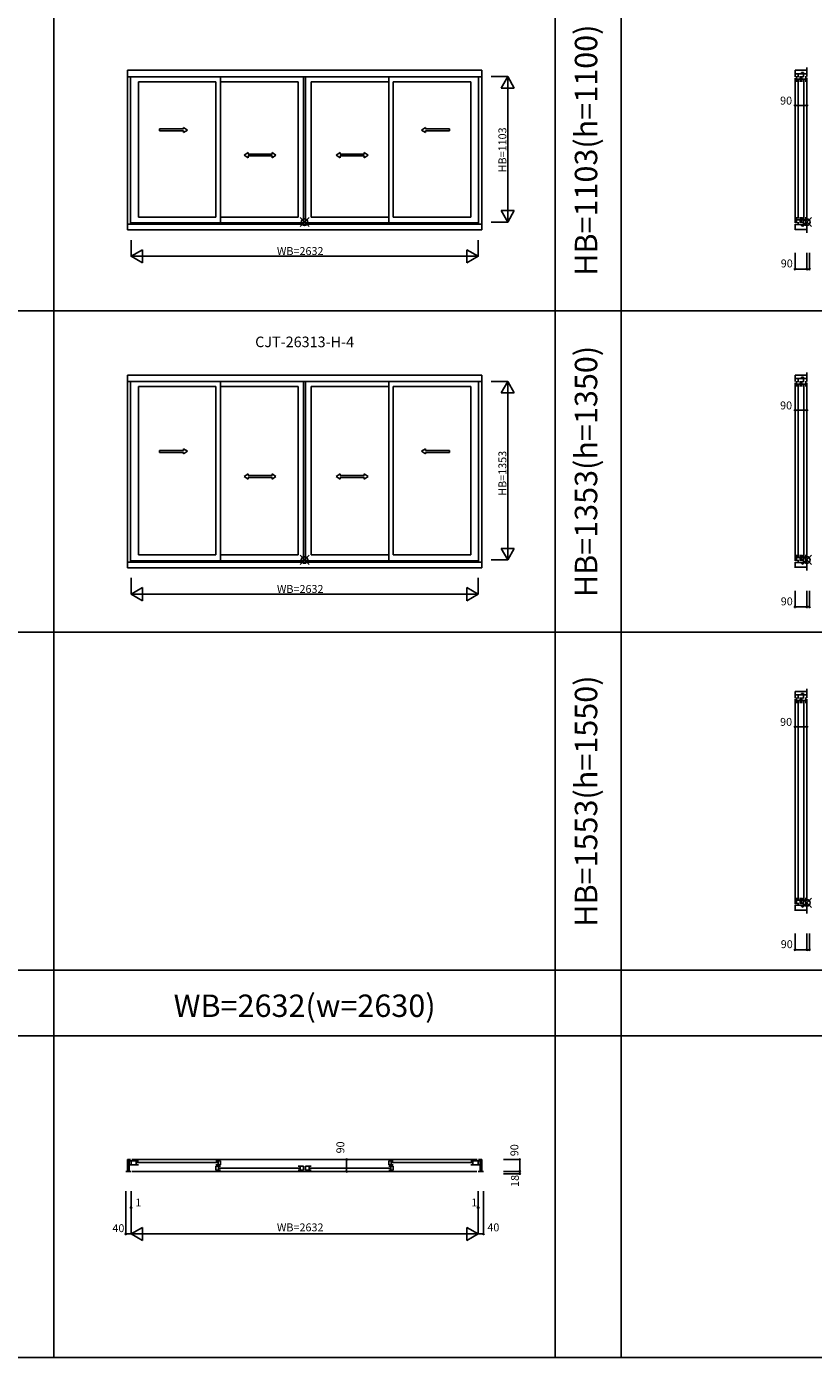
# Model space of a CAD drawing. Extents: x 0 to 27500, y 0 to 20000.
# Drawn here: x 15493 to 21456, y 0 to 10093 of the extents above; entities that cross this region are included whole.
import ezdxf
from ezdxf.enums import TextEntityAlignment as Align

# ---------------------------------------------------------------- set-up
doc = ezdxf.new("R2010")
doc.units = 0
doc.layers.get('0').update_dxf_attribs({"linetype": 'CONTINUOUS'})
for name, color, linetype in [('YKK_A1', 4, 'CONTINUOUS'), ('YKK_B1', 4, 'CONTINUOUS'), ('YKK_C1', 4, 'CONTINUOUS'), ('YKK_F1', 7, 'CONTINUOUS'), ('YKK_IN', 1, 'CONTINUOUS'), ('YKK_N1', 2, 'CONTINUOUS')]:
    doc.layers.add(name, color=color, linetype=linetype)
doc.styles.add('EXTFONT', font='txt.shx', dxfattribs={"height": 60, "bigfont": 'EXTFONT'})
doc.styles.get("Standard").update_dxf_attribs({"font": 'txt', "bigfont": 'BIGFONT'})

msp = doc.modelspace()

# ---------------------------------------------------------------- linework, layer by layer
at = {"layer": 'YKK_A1'}
for p, q in [((16257, 9762), (18943, 9762)), ((16257, 9762), (16257, 8551)), ((16257, 9713), (18943, 9713)), ((16281, 9713), (16281, 8594)), ((16963, 9713), (16963, 8604)), ((17592, 8604), (17592, 9713)), ((17607, 8604), (17607, 9713)), ((18237, 8604), (18237, 9713)), ((18919, 9713), (18919, 8594)), ((18943, 9762), (18943, 8551)), ((16928, 9675), (16340, 9675)), ((16340, 9675), (16340, 8649)), ((16928, 9675), (16928, 8649)), ((17550, 9675), (16963, 9675)), ((17550, 8649), (17550, 9675)), ((17650, 9675), (18237, 9675)), ((17650, 8649), (17650, 9675)), ((18272, 9675), (18860, 9675)), ((18272, 8649), (18272, 9675)), ((18860, 9675), (18860, 8649)), ((16257, 8594), (18943, 8594)), ((17592, 8604), (16281, 8604)), ((16928, 8649), (16340, 8649)), ((17550, 8649), (16963, 8649)), ((17607, 8604), (18919, 8604)), ((17650, 8649), (18237, 8649)), ((18272, 8649), (18860, 8649)), ((18943, 8551), (16257, 8551)), ((16257, 7450), (18943, 7450)), ((16257, 7450), (16257, 5988)), ((16257, 7401), (18943, 7401)), ((16281, 7401), (16281, 6032)), ((16963, 7401), (16963, 6041)), ((17592, 6041), (17592, 7401)), ((17607, 6041), (17607, 7401)), ((18237, 6041), (18237, 7401)), ((18919, 7401), (18919, 6032)), ((18943, 7450), (18943, 5988)), ((16928, 7363), (16340, 7363)), ((16340, 7363), (16340, 6086)), ((16928, 7363), (16928, 6086)), ((17550, 7363), (16963, 7363)), ((17550, 6086), (17550, 7363)), ((17650, 7363), (18237, 7363)), ((17650, 6086), (17650, 7363)), ((18272, 7363), (18860, 7363)), ((18272, 6086), (18272, 7363)), ((18860, 7363), (18860, 6086)), ((16928, 6086), (16340, 6086)), ((17550, 6086), (16963, 6086)), ((17650, 6086), (18237, 6086)), ((18272, 6086), (18860, 6086)), ((16257, 6032), (18943, 6032)), ((18943, 5988), (16257, 5988)), ((17592, 6041), (16281, 6041)), ((17607, 6041), (18919, 6041))]:
    msp.add_line(p, q, dxfattribs=at)
at = {"layer": 'YKK_A1', "linetype": 'Continuous', "ltscale": 0.5}
for p, q in [((16500, 9317), (16683, 9317)), ((16500, 9302), (16500, 9317)), ((16500, 9302), (16683, 9302)), ((16683, 9317), (16683, 9329)), ((16683, 9329), (16713, 9309)), ((16683, 9289), (16713, 9309)), ((16683, 9289), (16683, 9302)), ((18516, 9329), (18486, 9309)), ((18516, 9289), (18486, 9309)), ((18516, 9317), (18516, 9329)), ((18699, 9317), (18516, 9317)), ((18516, 9289), (18516, 9302)), ((18699, 9302), (18516, 9302)), ((18699, 9302), (18699, 9317)), ((17172, 9139), (17142, 9119)), ((17172, 9099), (17142, 9119)), ((17172, 9127), (17172, 9139)), ((17353, 9127), (17172, 9127)), ((17172, 9099), (17172, 9112)), ((17353, 9112), (17172, 9112)), ((17353, 9127), (17353, 9139)), ((17353, 9139), (17383, 9119)), ((17353, 9099), (17383, 9119)), ((17353, 9099), (17353, 9112)), ((17870, 9139), (17840, 9119)), ((17870, 9099), (17840, 9119)), ((17870, 9127), (17870, 9139)), ((18051, 9127), (17870, 9127)), ((17870, 9099), (17870, 9112)), ((18051, 9112), (17870, 9112)), ((18051, 9127), (18051, 9139)), ((18051, 9139), (18081, 9119)), ((18051, 9099), (18081, 9119)), ((18051, 9099), (18051, 9112)), ((16500, 6879), (16683, 6879)), ((16500, 6864), (16500, 6879)), ((16500, 6864), (16683, 6864)), ((16683, 6879), (16683, 6892)), ((16683, 6892), (16713, 6872)), ((16683, 6852), (16713, 6872)), ((16683, 6852), (16683, 6864)), ((18516, 6892), (18486, 6872)), ((18516, 6852), (18486, 6872)), ((18516, 6879), (18516, 6892)), ((18699, 6879), (18516, 6879)), ((18516, 6852), (18516, 6864)), ((18699, 6864), (18516, 6864)), ((18699, 6864), (18699, 6879)), ((17172, 6702), (17142, 6682)), ((17172, 6662), (17142, 6682)), ((17172, 6689), (17172, 6702)), ((17353, 6689), (17172, 6689)), ((17172, 6662), (17172, 6674)), ((17353, 6674), (17172, 6674)), ((17353, 6689), (17353, 6702)), ((17353, 6702), (17383, 6682)), ((17353, 6662), (17383, 6682)), ((17353, 6662), (17353, 6674)), ((17870, 6702), (17840, 6682)), ((17870, 6662), (17840, 6682)), ((17870, 6689), (17870, 6702)), ((18051, 6689), (17870, 6689)), ((17870, 6662), (17870, 6674)), ((18051, 6674), (17870, 6674)), ((18051, 6689), (18051, 6702)), ((18051, 6702), (18081, 6682)), ((18051, 6662), (18081, 6682)), ((18051, 6662), (18051, 6674))]:
    msp.add_line(p, q, dxfattribs=at)
at = {"layer": 'YKK_B1'}
for p, q in [((16257, 1501), (16257, 1411)), ((16257, 1501), (16281, 1501)), ((16270, 1501), (16270, 1411)), ((16275, 1492), (16340, 1492)), ((16340, 1460), (16275, 1460)), ((16284, 1492), (16284, 1460)), ((16291, 1501), (18909, 1501)), ((16324, 1492), (16324, 1460)), ((16328, 1477), (16940, 1477)), ((16928, 1492), (16963, 1492)), ((16928, 1460), (16963, 1460)), ((16928, 1451), (16963, 1451)), ((16928, 1419), (16928, 1451)), ((16928, 1419), (16963, 1419)), ((16944, 1492), (16944, 1460)), ((16947, 1419), (16947, 1451)), ((16951, 1436), (17562, 1436)), ((16963, 1492), (16963, 1460)), ((17550, 1451), (17592, 1451)), ((17592, 1419), (17550, 1419)), ((17566, 1451), (17566, 1419)), ((17592, 1451), (17592, 1419)), ((17607, 1451), (17650, 1451)), ((17607, 1451), (17607, 1419)), ((17650, 1419), (17607, 1419)), ((17634, 1451), (17634, 1419)), ((17638, 1436), (18249, 1436)), ((18272, 1492), (18237, 1492)), ((18237, 1492), (18237, 1460)), ((18272, 1460), (18237, 1460)), ((18272, 1451), (18237, 1451)), ((18272, 1419), (18237, 1419)), ((18253, 1419), (18253, 1451)), ((18256, 1492), (18256, 1460)), ((18260, 1477), (18872, 1477)), ((18272, 1419), (18272, 1451)), ((18925, 1492), (18860, 1492)), ((18860, 1460), (18925, 1460)), ((18876, 1492), (18876, 1460)), ((18916, 1492), (18916, 1460)), ((18943, 1501), (18919, 1501)), ((18930, 1501), (18930, 1411)), ((18943, 1501), (18943, 1411)), ((16284, 1411), (16244, 1411)), ((16294, 1411), (18906, 1411)), ((18916, 1411), (18956, 1411))]:
    msp.add_line(p, q, dxfattribs=at)
at = {"layer": 'YKK_C1'}
for p, q in [((21407, 9762), (21317, 9762)), ((21317, 9713), (21317, 9762)), ((21317, 9736), (21407, 9736)), ((21317, 9703), (21317, 8604)), ((21327, 9675), (21327, 9717)), ((21327, 9694), (21357, 9694)), ((21340, 9736), (21340, 9709)), ((21357, 9717), (21357, 9675)), ((21367, 9736), (21367, 9746)), ((21367, 9746), (21382, 9746)), ((21368, 9675), (21368, 9717)), ((21368, 9694), (21398, 9694)), ((21381, 9736), (21381, 9709)), ((21382, 9746), (21382, 9736)), ((21398, 9717), (21398, 9675)), ((21407, 9783), (21407, 9714)), ((21407, 9704), (21407, 8621)), ((21342, 8637), (21342, 9687)), ((21383, 8637), (21383, 9687)), ((21317, 8551), (21317, 8594)), ((21407, 8593), (21317, 8593)), ((21327, 8649), (21327, 8604)), ((21327, 8629), (21357, 8629)), ((21340, 8611), (21340, 8593)), ((21357, 8649), (21357, 8604)), ((21367, 8583), (21367, 8593)), ((21367, 8583), (21383, 8583)), ((21368, 8649), (21368, 8604)), ((21368, 8629), (21398, 8629)), ((21381, 8611), (21381, 8593)), ((21383, 8583), (21383, 8593)), ((21398, 8649), (21398, 8604)), ((21407, 8529), (21407, 8611)), ((21407, 8555), (21317, 8555)), ((21407, 7471), (21407, 7402)), ((21407, 7450), (21317, 7450)), ((21317, 7401), (21317, 7450)), ((21317, 7424), (21407, 7424)), ((21317, 7391), (21317, 6041)), ((21327, 7363), (21327, 7405)), ((21327, 7382), (21357, 7382)), ((21340, 7424), (21340, 7397)), ((21342, 6074), (21342, 7375)), ((21357, 7405), (21357, 7363)), ((21367, 7424), (21367, 7434)), ((21367, 7434), (21382, 7434)), ((21368, 7363), (21368, 7405)), ((21368, 7382), (21398, 7382)), ((21381, 7424), (21381, 7397)), ((21382, 7434), (21382, 7424)), ((21383, 6074), (21383, 7375)), ((21398, 7405), (21398, 7363)), ((21407, 7392), (21407, 6059)), ((21327, 6086), (21327, 6041)), ((21327, 6067), (21357, 6067)), ((21357, 6086), (21357, 6041)), ((21368, 6086), (21368, 6041)), ((21368, 6067), (21398, 6067)), ((21398, 6086), (21398, 6041)), ((21317, 5988), (21317, 6032)), ((21407, 6030), (21317, 6030)), ((21407, 5993), (21317, 5993)), ((21340, 6048), (21340, 6030)), ((21367, 6020), (21367, 6030)), ((21367, 6020), (21383, 6020)), ((21381, 6048), (21381, 6030)), ((21383, 6020), (21383, 6030)), ((21407, 5967), (21407, 6048)), ((21407, 5050), (21317, 5050)), ((21317, 5001), (21317, 5050)), ((21407, 5071), (21407, 5002)), ((21317, 5024), (21407, 5024)), ((21317, 4991), (21317, 3441)), ((21327, 4963), (21327, 5005)), ((21327, 4982), (21357, 4982)), ((21340, 5024), (21340, 4997)), ((21342, 3474), (21342, 4975)), ((21357, 5005), (21357, 4963)), ((21367, 5024), (21367, 5034)), ((21367, 5034), (21382, 5034)), ((21368, 4963), (21368, 5005)), ((21368, 4982), (21398, 4982)), ((21381, 5024), (21381, 4997)), ((21382, 5034), (21382, 5024)), ((21383, 3474), (21383, 4975)), ((21398, 5005), (21398, 4963)), ((21407, 4992), (21407, 3459)), ((21327, 3486), (21327, 3441)), ((21327, 3467), (21357, 3467)), ((21340, 3448), (21340, 3430)), ((21357, 3486), (21357, 3441)), ((21368, 3486), (21368, 3441)), ((21368, 3467), (21398, 3467)), ((21381, 3448), (21381, 3430)), ((21398, 3486), (21398, 3441)), ((21407, 3367), (21407, 3448)), ((21317, 3388), (21317, 3432)), ((21407, 3430), (21317, 3430)), ((21407, 3393), (21317, 3393)), ((21367, 3420), (21367, 3430)), ((21367, 3420), (21383, 3420)), ((21383, 3420), (21383, 3430))]:
    msp.add_line(p, q, dxfattribs=at)
at = {"layer": 'YKK_F1', "color": 7}
for p, q in [((15700, 0), (15700, 19500)), ((19500, 0), (19500, 19500)), ((20000, 0), (20000, 19500)), ((0, 7938), (27000, 7938)), ((0, 5500), (27000, 5500)), ((0, 2938), (27000, 2938)), ((0, 2438), (27000, 2438)), ((0, 0), (27500, 0))]:
    msp.add_line(p, q, dxfattribs=at)
at = {"layer": 'YKK_IN', "linetype": 'Continuous'}
for p, q in [((17565, 8576), (17635, 8646)), ((17565, 8646), (17635, 8576)), ((17565, 6013), (17635, 6084)), ((17565, 6084), (17635, 6013))]:
    msp.add_line(p, q, dxfattribs=at)
at = {"layer": 'YKK_IN', "color": 1, "linetype": 'Continuous'}
for p, q in [((21372, 8576), (21443, 8646)), ((21372, 8646), (21443, 8576)), ((21372, 6013), (21443, 6084)), ((21372, 6084), (21443, 6013)), ((21372, 3413), (21443, 3484)), ((21372, 3484), (21443, 3413))]:
    msp.add_line(p, q, dxfattribs=at)
at = {"layer": 'YKK_IN', "linetype": 'Continuous'}
for centre in [(17600, 8611), (17600, 6048)]:
    msp.add_circle(centre, 25, dxfattribs=at)
at = {"layer": 'YKK_IN', "color": 1, "linetype": 'Continuous'}
for centre in [(21407, 8611), (21407, 6048), (21407, 3448)]:
    msp.add_circle(centre, 25, dxfattribs=at)
at = {"layer": 'YKK_N1', "linetype": 'Continuous'}
for p, q in [((19015, 9714), (19139, 9714)), ((19089, 9627), (19139, 9714)), ((19189, 9627), (19139, 9714)), ((19139, 8611), (19139, 9714)), ((19089, 9627), (19189, 9627)), ((21317, 9372), (21317, 9496)), ((21317, 9496), (21407, 9496)), ((21407, 9372), (21407, 9496)), ((19089, 8698), (19139, 8611)), ((19089, 8698), (19189, 8698)), ((19139, 8611), (19189, 8698)), ((19015, 8611), (19139, 8611)), ((16284, 8474), (16284, 8350)), ((16284, 8351), (16371, 8401)), ((16371, 8301), (16371, 8401)), ((18829, 8301), (18829, 8401)), ((18916, 8351), (18829, 8401)), ((18916, 8474), (18916, 8350)), ((21317, 8378), (21317, 8254)), ((21407, 8378), (21407, 8254)), ((21407, 8378), (21407, 8254)), ((21426, 8378), (21426, 8254)), ((16371, 8301), (16284, 8351)), ((16284, 8351), (18916, 8351)), ((18829, 8301), (18916, 8351)), ((21317, 8254), (21407, 8254)), ((21407, 8254), (21426, 8254)), ((19015, 7402), (19139, 7402)), ((19089, 7315), (19139, 7402)), ((19189, 7315), (19139, 7402)), ((19139, 6048), (19139, 7402)), ((19089, 7315), (19189, 7315)), ((21317, 7060), (21317, 7184)), ((21317, 7183), (21407, 7183)), ((21407, 7060), (21407, 7184)), ((19089, 6135), (19139, 6048)), ((19089, 6135), (19189, 6135)), ((19139, 6048), (19189, 6135)), ((19015, 6048), (19139, 6048)), ((16284, 5912), (16284, 5788)), ((18916, 5912), (18916, 5788)), ((16284, 5788), (16371, 5838)), ((16371, 5738), (16284, 5788)), ((16284, 5788), (18916, 5788)), ((16371, 5738), (16371, 5838)), ((18829, 5738), (18829, 5838)), ((18916, 5788), (18829, 5838)), ((18829, 5738), (18916, 5788)), ((21317, 5815), (21317, 5691)), ((21407, 5815), (21407, 5691)), ((21407, 5815), (21407, 5691)), ((21426, 5815), (21426, 5691)), ((21317, 5692), (21407, 5692)), ((21407, 5692), (21426, 5692)), ((21317, 4660), (21317, 4784)), ((21317, 4783), (21407, 4783)), ((21407, 4660), (21407, 4784)), ((21317, 3215), (21317, 3091)), ((21407, 3215), (21407, 3091)), ((21407, 3215), (21407, 3091)), ((21426, 3215), (21426, 3091)), ((21317, 3092), (21407, 3092)), ((21407, 3092), (21426, 3092)), ((18041, 1501), (17917, 1501)), ((17918, 1501), (17918, 1411)), ((19107, 1501), (19231, 1501)), ((19231, 1411), (19231, 1501)), ((18041, 1411), (17917, 1411)), ((19107, 1411), (19231, 1411)), ((19107, 1411), (19231, 1411)), ((19107, 1393), (19231, 1393)), ((19231, 1393), (19231, 1411)), ((16244, 1260), (16244, 936)), ((16284, 1260), (16284, 936)), ((16284, 1260), (16284, 936)), ((16285, 1260), (16285, 1136)), ((16285, 1260), (16285, 1136)), ((18915, 1260), (18915, 1136)), ((18915, 1260), (18915, 1136)), ((18916, 1260), (18916, 936)), ((18916, 1260), (18916, 936)), ((18956, 1260), (18956, 936)), ((16285, 1136), (16284, 1136)), ((18915, 1136), (18916, 1136)), ((16244, 936), (16284, 936)), ((16371, 986), (16284, 936)), ((16284, 936), (16371, 886)), ((16284, 936), (18916, 936)), ((16371, 986), (16371, 886)), ((18829, 986), (18829, 886)), ((18829, 986), (18916, 936)), ((18916, 936), (18829, 886)), ((18916, 936), (18956, 936))]:
    msp.add_line(p, q, dxfattribs=at)
for centre in [(21317, 9496), (21407, 9496), (21317, 8254), (21407, 8254), (21426, 8254), (21317, 7183), (21407, 7183), (21317, 5692), (21407, 5692), (21426, 5692), (21317, 4783), (21407, 4783), (21317, 3092), (21407, 3092), (21426, 3092), (17918, 1501), (17918, 1411), (19231, 1501), (19231, 1411), (19231, 1393), (16284, 1136), (16285, 1136), (18915, 1136), (18916, 1136), (16244, 936), (18956, 936)]:
    msp.add_circle(centre, 5, dxfattribs=at)

# ---------------------------------------------------------------- texts
at = {"color": 3, "style": 'EXTFONT'}
for s, p in [('HB=1103(h=1100)', (19755, 9156)), ('HB=1353(h=1350)', (19755, 6719)), ('HB=1553(h=1550)', (19755, 4219))]:
    msp.add_text(s, height=170, rotation=90, dxfattribs=at).set_placement(p, align=Align.MIDDLE)
at = {"style": 'EXTFONT'}
msp.add_text('CJT-26313-H-4', height=80, dxfattribs=at).set_placement((17600, 7637), align=Align.BOTTOM_CENTER)
at = {"color": 3, "style": 'EXTFONT'}
msp.add_text('WB=2632(w=2630)', height=170, dxfattribs=at).set_placement((17600, 2582), align=Align.CENTER)
at = {"layer": 'YKK_N1'}
for s, p in [('90', (21204, 9502)), ('WB=2632', (17390, 8361)), ('90', (21209, 8267)), ('90', (21204, 7190)), ('WB=2632', (17390, 5798)), ('90', (21209, 5704)), ('90', (21204, 4790)), ('90', (21209, 3104)), ('1', (16317, 1145)), ('1', (18863, 1145)), ('40', (16143, 950)), ('WB=2632', (17390, 956)), ('40', (18985, 956))]:
    msp.add_text(s, height=60, dxfattribs=at).set_placement(p)
for s, p in [('HB=1103', (19129, 8988)), ('HB=1353', (19129, 6535)), ('90', (17901, 1547)), ('90', (19220, 1526)), ('18', (19224, 1293))]:
    msp.add_text(s, height=60, rotation=90, dxfattribs=at).set_placement(p)

doc.saveas('drawing.dxf')
